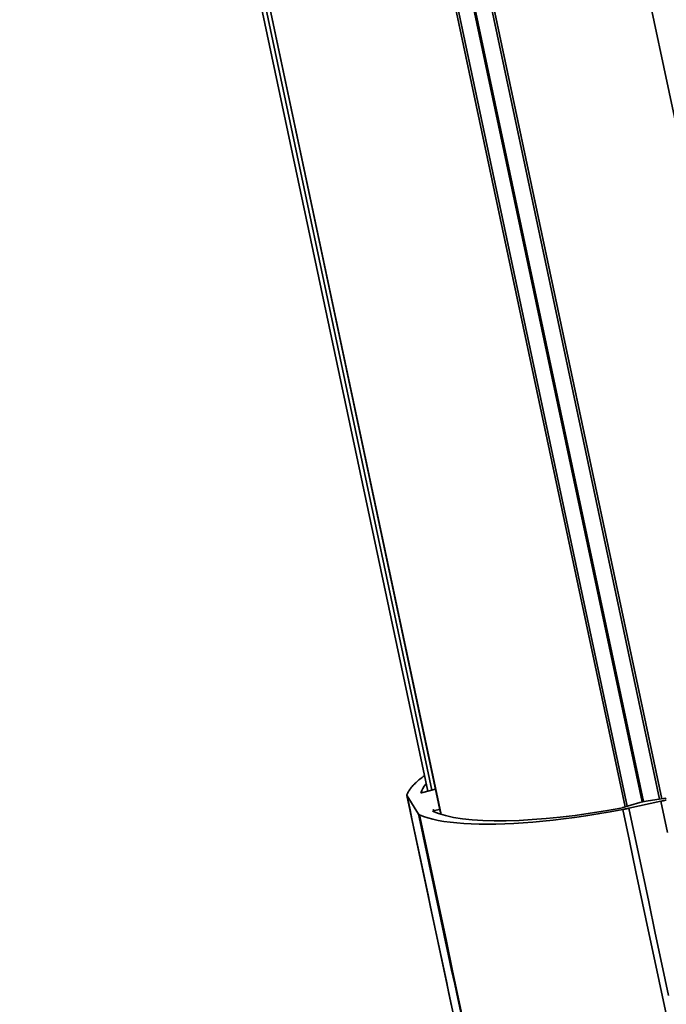
# Model space of a CAD drawing. Extents: x -336 to 310, y 175 to 472.
# Drawn here: x 180 to 186, y 411 to 420 of the extents above; entities that cross this region are included whole.
import ezdxf

# ---------------------------------------------------------------- set-up
doc = ezdxf.new("R2010")
doc.units = 0
doc.header["$LTSCALE"] = 0.5
doc.layers.add('Spigoli tangenti', color=7, linetype='CONTINUOUS', lineweight=50)
doc.layers.add('Spigoli visibili', color=7, linetype='CONTINUOUS', lineweight=50)

msp = doc.modelspace()

# ---------------------------------------------------------------- linework, layer by layer
at = {"layer": 'Spigoli tangenti', "color": 0, "linetype": 'Continuous', "lineweight": 35}
for p, q in [((183.5521, 413.2481), (180.1295, 429.3755)), ((183.628, 413.0439), (180.1637, 429.3679)), ((182.1789, 427.2215), (185.1743, 413.1069)), ((185.1922, 413.1122), (182.1996, 427.2131)), ((182.3418, 427.1697), (185.3174, 413.1484)), ((185.3279, 413.1508), (182.3534, 427.1671)), ((182.4976, 427.1473), (185.4636, 413.1715)), ((185.4822, 413.1742), (182.5171, 427.1463)), ((185.3309, 420.1147), (186.6961, 413.6819)), ((183.4593, 413.2254), (183.4592, 413.2256)), ((183.573, 413.0639), (183.5706, 413.0753))]:
    msp.add_line(p, q, dxfattribs=at)
for points in [[(183.717, 411.4356), (183.695, 411.5393), (183.673, 411.643), (183.651, 411.7467), (183.629, 411.8505), (183.607, 411.9542), (183.585, 412.0579), (183.5629, 412.1616), (183.5409, 412.2653), (183.5189, 412.369), (183.4969, 412.4728), (183.4749, 412.5765), (183.4529, 412.6802), (183.4309, 412.7839), (183.4089, 412.8876), (183.3869, 412.9913), (183.3648, 413.0951), (183.3428, 413.1988)], [(185.4742, 413.1538), (185.5298, 412.8916)], [(185.1544, 413.0847), (185.21, 412.8225), (185.2657, 412.5604), (185.3213, 412.2982), (185.3769, 412.036), (185.4326, 411.7739), (185.4882, 411.5117), (185.5439, 411.2496)], [(185.5394, 411.5222), (185.4837, 411.7844), (185.4281, 412.0466), (185.3724, 412.3087), (185.3168, 412.5709), (185.2612, 412.8331), (185.2055, 413.0952)], [(183.4393, 413.0467), (183.4646, 412.9276), (183.4899, 412.8084), (183.5152, 412.6893), (183.5405, 412.5701), (183.5657, 412.451), (183.591, 412.3319), (183.6163, 412.2127), (183.6416, 412.0936), (183.6669, 411.9744), (183.6922, 411.8553), (183.7174, 411.7361), (183.7427, 411.617), (183.768, 411.4979), (183.7933, 411.3787)], [(183.8368, 411.2054), (183.7811, 411.4676), (183.7255, 411.7298), (183.6699, 411.9919), (183.6142, 412.2541), (183.5586, 412.5163), (183.503, 412.7784), (183.4473, 413.0406)]]:
    msp.add_lwpolyline(points, dxfattribs=at)
at = {"layer": 'Spigoli visibili', "color": 0, "linetype": 'Continuous', "lineweight": 35}
for p, q in [((183.5159, 413.2385), (180.0891, 429.3861)), ((180.1633, 429.368), (183.6276, 413.044)), ((186.6962, 413.682), (185.331, 420.1148)), ((183.4741, 413.2274), (183.5826, 413.2562)), ((183.8706, 410.7093), (183.3417, 413.2016)), ((183.4393, 413.0467), (183.3428, 413.1988)), ((185.4742, 413.1538), (185.2055, 413.0952)), ((185.3506, 413.1548), (185.5145, 413.179)), ((183.6192, 413.0837), (183.5706, 413.0753)), ((185.147, 413.0989), (185.2979, 413.1433))]:
    msp.add_line(p, q, dxfattribs=at)
for points in [[(183.3421, 413.2065), (183.3444, 413.2128), (183.3471, 413.2192), (183.35, 413.2256), (183.3534, 413.232), (183.357, 413.2385), (183.361, 413.2451), (183.3654, 413.2516), (183.37, 413.2583), (183.375, 413.2649), (183.3803, 413.2716), (183.3859, 413.2783), (183.3919, 413.2851), (183.3982, 413.2919), (183.4048, 413.2987), (183.4117, 413.3056), (183.4189, 413.3125), (183.4265, 413.3194), (183.4344, 413.3264), (183.4426, 413.3334), (183.4511, 413.3404), (183.4599, 413.3475), (183.469, 413.3546), (183.4785, 413.3617), (183.4882, 413.3688)], [(183.3428, 413.1988), (183.3427, 413.1991), (183.3425, 413.1994), (183.3423, 413.1997), (183.3422, 413.1999), (183.3421, 413.2003), (183.342, 413.2006), (183.3419, 413.2009), (183.3418, 413.2012), (183.3417, 413.2015), (183.3416, 413.2018), (183.3416, 413.2021), (183.3415, 413.2024), (183.3415, 413.2028), (183.3415, 413.2031), (183.3415, 413.2034), (183.3415, 413.2037), (183.3415, 413.2041), (183.3416, 413.2044), (183.3416, 413.2047), (183.3417, 413.2051), (183.3418, 413.2054), (183.3419, 413.2058), (183.342, 413.2061), (183.3421, 413.2065)], [(185.5205, 413.1644), (185.5184, 413.1639), (185.5164, 413.1634), (185.5143, 413.1629), (185.5122, 413.1624), (185.5101, 413.1619), (185.508, 413.1614), (185.5059, 413.1609), (185.5038, 413.1605), (185.5017, 413.16), (185.4996, 413.1595), (185.4975, 413.159), (185.4954, 413.1585), (185.4933, 413.158), (185.4912, 413.1576), (185.4891, 413.1571), (185.487, 413.1566), (185.4848, 413.1561), (185.4827, 413.1557), (185.4806, 413.1552), (185.4785, 413.1547), (185.4763, 413.1543), (185.4742, 413.1538)], [(185.1544, 413.0847), (185.0487, 413.065), (184.9456, 413.0472), (184.8454, 413.0313), (184.7489, 413.0173), (184.6567, 413.0051), (184.5687, 412.9947), (184.4835, 412.9858), (184.4001, 412.9782), (184.3189, 412.9719), (184.2397, 412.9671), (184.1629, 412.9636), (184.0885, 412.9615), (184.0168, 412.9608), (183.948, 412.9615), (183.8823, 412.9635), (183.8198, 412.9668), (183.7607, 412.9715), (183.7049, 412.9776), (183.6527, 412.9849), (183.604, 412.9935), (183.559, 413.0034), (183.5179, 413.0146), (183.4806, 413.027), (183.4473, 413.0406)], [(185.2055, 413.0952), (185.2034, 413.0948), (185.2013, 413.0943), (185.1991, 413.0938), (185.197, 413.0934), (185.1949, 413.0929), (185.1927, 413.0925), (185.1906, 413.092), (185.1885, 413.0916), (185.1863, 413.0911), (185.1842, 413.0907), (185.1821, 413.0902), (185.1799, 413.0898), (185.1778, 413.0894), (185.1757, 413.0889), (185.1735, 413.0885), (185.1714, 413.0881), (185.1693, 413.0876), (185.1671, 413.0872), (185.165, 413.0868), (185.1629, 413.0864), (185.1608, 413.086), (185.1586, 413.0855), (185.1565, 413.0851), (185.1544, 413.0847)], [(183.4473, 413.0406), (183.4469, 413.0408), (183.4464, 413.041), (183.4459, 413.0413), (183.4455, 413.0415), (183.4451, 413.0417), (183.4446, 413.042), (183.4442, 413.0422), (183.4439, 413.0425), (183.4435, 413.0427), (183.4431, 413.043), (183.4428, 413.0432), (183.4424, 413.0435), (183.4421, 413.0437), (183.4418, 413.044), (183.4415, 413.0442), (183.4412, 413.0445), (183.4409, 413.0448), (183.4406, 413.045), (183.4404, 413.0453), (183.4401, 413.0456), (183.4399, 413.0459), (183.4397, 413.0461), (183.4395, 413.0464), (183.4393, 413.0467)]]:
    msp.add_lwpolyline(points, dxfattribs=at)
for centre, major_axis, ratio, start_param, end_param in [((185.1041, 413.4961), (1.6481, 0.3213), 0.237359, 2.851973, 3.017707), ((183.4698, 413.2277), (-0.0106, -0.0022), 0.138264, 0, 2.031152), ((185.3275, 413.144), (0.0528, 0.0112), 0.121362, 1.092332, 2.139529), ((185.5191, 413.1811), (0.00408, -0.0087), 0.531618, 4.712389, 5.464043), ((185.1041, 413.4961), (1.6481, 0.3213), 0.237359, 3.450615, 4.687551), ((183.5677, 413.0734), (-0.00564, 0.00864), 0.336067, 4.712389, 6.743541), ((185.1411, 413.0987), (0.00754, -0.00748), 0.22119, 4.712389, 5.464043)]:
    msp.add_ellipse(centre, major_axis=major_axis, ratio=ratio, start_param=start_param, end_param=end_param, dxfattribs=at)

doc.saveas('drawing.dxf')
